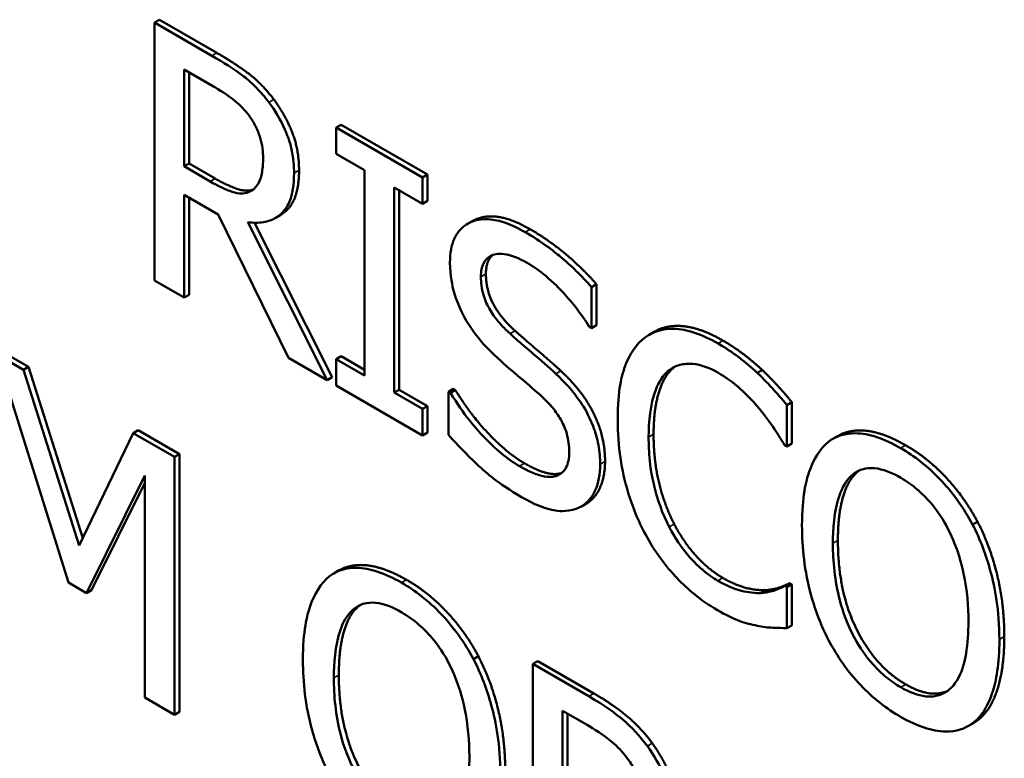
# Model space of a CAD drawing. Units: inches. Extents: x 1 to 156, y 1 to 120.
# Drawn here: x 143 to 143, y 80 to 80 of the extents above; entities that cross this region are included whole.
import ezdxf

# ---------------------------------------------------------------- set-up
doc = ezdxf.new("R2010")
doc.units = ezdxf.units.IN
doc.header["$LTSCALE"] = 7.142857
doc.header["$MEASUREMENT"] = 0
doc.layers.add('Visible (ANSI)', color=7, linetype='Continuous', lineweight=50)
doc.layers.add('Visible Narrow (ANSI)', color=7, linetype='Continuous', lineweight=35)

msp = doc.modelspace()

# ---------------------------------------------------------------- linework, layer by layer
at = {"layer": 'Visible (ANSI)'}
for p, q in [((142.54044, 80.09174), (142.53984, 80.09139)), ((142.54687, 80.08733), (142.53984, 80.09139)), ((142.53984, 80.09139), (142.53984, 80.05989)), ((142.54044, 80.09174), (142.54747, 80.08768)), ((142.54346, 80.07383), (142.54346, 80.08567)), ((142.54346, 80.08567), (142.54706, 80.08359)), ((142.54407, 80.08532), (142.54407, 80.07418)), ((142.56266, 80.07891), (142.56205, 80.07856)), ((142.56266, 80.07891), (142.57322, 80.07281)), ((142.57261, 80.07246), (142.56205, 80.07856)), ((142.56205, 80.07856), (142.56205, 80.07535)), ((142.56205, 80.07535), (142.56552, 80.07334)), ((142.54407, 80.07418), (142.54346, 80.07383)), ((142.54407, 80.07418), (142.54725, 80.07234)), ((142.54664, 80.07199), (142.54346, 80.07383)), ((142.56552, 80.07334), (142.56552, 80.04828)), ((142.57322, 80.07281), (142.57261, 80.07246)), ((142.57322, 80.07281), (142.57322, 80.0696)), ((142.57261, 80.06925), (142.57261, 80.07246)), ((142.54346, 80.0578), (142.54346, 80.07033)), ((142.54346, 80.07033), (142.54762, 80.06793)), ((142.55176, 80.07089), (142.55157, 80.07078)), ((142.56914, 80.04619), (142.56914, 80.07125)), ((142.56914, 80.07125), (142.57261, 80.06925)), ((142.56975, 80.0709), (142.56975, 80.04654)), ((142.54407, 80.06998), (142.54407, 80.05815)), ((142.57322, 80.0696), (142.57261, 80.06925)), ((142.54762, 80.06793), (142.55624, 80.05043)), ((142.56094, 80.04771), (142.55124, 80.06702)), ((142.55206, 80.06694), (142.56155, 80.04806)), ((142.55521, 80.06786), (142.5546, 80.06751)), ((142.57868, 80.06714), (142.57808, 80.06679)), ((142.53984, 80.05989), (142.54346, 80.0578)), ((142.59384, 80.05943), (142.59324, 80.05908)), ((142.59324, 80.05408), (142.59324, 80.05908)), ((142.59384, 80.05943), (142.59384, 80.05443)), ((142.54407, 80.05815), (142.54346, 80.0578)), ((142.59297, 80.05423), (142.59324, 80.05408)), ((142.59384, 80.05443), (142.59324, 80.05408)), ((142.6009, 80.05361), (142.6003, 80.05326)), ((142.52386, 80.04897), (142.51891, 80.05183)), ((142.51951, 80.05218), (142.52446, 80.04932)), ((142.55624, 80.05043), (142.56094, 80.04771)), ((142.56266, 80.05064), (142.56205, 80.05029)), ((142.56205, 80.05029), (142.56205, 80.04707)), ((142.56552, 80.04828), (142.56205, 80.05029)), ((142.56266, 80.05064), (142.56552, 80.04898)), ((142.52446, 80.04932), (142.52386, 80.04897)), ((142.53066, 80.02751), (142.52386, 80.04897)), ((142.52446, 80.04932), (142.5311, 80.02841)), ((142.61411, 80.04895), (142.6135, 80.0486)), ((142.56155, 80.04806), (142.56094, 80.04771)), ((142.56205, 80.04707), (142.57261, 80.04097)), ((142.56975, 80.04654), (142.56914, 80.04619)), ((142.56975, 80.04654), (142.57322, 80.04454)), ((142.57636, 80.04665), (142.57575, 80.0463)), ((142.57602, 80.04615), (142.57575, 80.0463)), ((142.57575, 80.0463), (142.57575, 80.04105)), ((142.57662, 80.0465), (142.57602, 80.04615)), ((142.57636, 80.04665), (142.57662, 80.0465)), ((142.52229, 80.04551), (142.52934, 80.02299)), ((142.57261, 80.04419), (142.56914, 80.04619)), ((142.57322, 80.04454), (142.57261, 80.04419)), ((142.57261, 80.04097), (142.57261, 80.04419)), ((142.57322, 80.04454), (142.57322, 80.04132)), ((142.61773, 80.04502), (142.61713, 80.04467)), ((142.61713, 80.03962), (142.61713, 80.04467)), ((142.61773, 80.04502), (142.61773, 80.03997)), ((142.53786, 80.04159), (142.53725, 80.04124)), ((142.53786, 80.04159), (142.5429, 80.03868)), ((142.53725, 80.04124), (142.53066, 80.02751)), ((142.54229, 80.03833), (142.53725, 80.04124)), ((142.57322, 80.04132), (142.57261, 80.04097)), ((142.62332, 80.04088), (142.62272, 80.04053)), ((142.61684, 80.03978), (142.61713, 80.03962)), ((142.61773, 80.03997), (142.61713, 80.03962)), ((142.5429, 80.03868), (142.54229, 80.03833)), ((142.54229, 80.00683), (142.54229, 80.03833)), ((142.5429, 80.03868), (142.5429, 80.00718)), ((142.53155, 80.02171), (142.53867, 80.03605)), ((142.53867, 80.03605), (142.53867, 80.00893)), ((142.53867, 80.03518), (142.53215, 80.02206)), ((142.59263, 80.03264), (142.59203, 80.03229)), ((142.64041, 80.03042), (142.63981, 80.03007)), ((142.56234, 80.02444), (142.56174, 80.02409)), ((142.52934, 80.02299), (142.53155, 80.02171)), ((142.61747, 80.02292), (142.61686, 80.02257)), ((142.61713, 80.02242), (142.61686, 80.02257)), ((142.61773, 80.02277), (142.61713, 80.02242)), ((142.61713, 80.01741), (142.61713, 80.02242)), ((142.61747, 80.02292), (142.61773, 80.02277)), ((142.61773, 80.02277), (142.61773, 80.01776)), ((142.53215, 80.02206), (142.53155, 80.02171)), ((142.61457, 80.02206), (142.61397, 80.02171)), ((142.61773, 80.01776), (142.61713, 80.01741)), ((142.57943, 80.01398), (142.57883, 80.01363)), ((142.58668, 80.0134), (142.58607, 80.01305)), ((142.58607, 80.01305), (142.58607, 79.98155)), ((142.59293, 80.00909), (142.58607, 80.01305)), ((142.58668, 80.0134), (142.59353, 80.00944)), ((142.53867, 80.00893), (142.54229, 80.00683)), ((142.5429, 80.00718), (142.54229, 80.00683)), ((142.5897, 80.00733), (142.59271, 80.0056)), ((142.5897, 79.99477), (142.5897, 80.00733)), ((142.59031, 80.00698), (142.59031, 79.99512)), ((142.63992, 80.00583), (142.63931, 80.00548))]:
    msp.add_line(p, q, dxfattribs=at)
for points, degree, knots in [([(142.55381, 80.08166), (142.55334, 80.08228), (142.55285, 80.08286), (142.55183, 80.08391), (142.55132, 80.08437), (142.54949, 80.08576), (142.54818, 80.08657), (142.54687, 80.08733)], 3, [-0.03019676, -0.03019676, -0.03019676, -0.03019676, -0.02322409, -0.02322409, -0.01647552, -0.01647552, 0, 0, 0, 0]), ([(142.54706, 80.08359), (142.54767, 80.08324), (142.5488, 80.08256), (142.55033, 80.08127), (142.55089, 80.08069), (142.5514, 80.08002)], 3, [-0.01974028, -0.01974028, -0.01974028, -0.01974028, -0.00758722, -0.00758722, 0, 0, 0, 0]), ([(142.5569, 80.07299), (142.5569, 80.07387), (142.55682, 80.07481), (142.55647, 80.07646), (142.55623, 80.0773), (142.55525, 80.07953), (142.55459, 80.08063), (142.55381, 80.08166)], 3, [-0.03625554, -0.03625554, -0.03625554, -0.03625554, -0.02190059, -0.02190059, -0.01167159, -0.01167159, 0, 0, 0, 0]), ([(142.5514, 80.08002), (142.5517, 80.0796), (142.55198, 80.07916), (142.55249, 80.07816), (142.55265, 80.07769), (142.55302, 80.07645), (142.55312, 80.07562), (142.55312, 80.07484)], 3, [-0.01530597, -0.01530597, -0.01530597, -0.01530597, -0.01213219, -0.01213219, -0.00846681, -0.00846681, 0, 0, 0, 0]), ([(142.55312, 80.07484), (142.55312, 80.07425), (142.55308, 80.07367), (142.5529, 80.07261), (142.55277, 80.0722), (142.55236, 80.07137), (142.55202, 80.07101), (142.55157, 80.07078)], 3, [-0.01756803, -0.01756803, -0.01756803, -0.01756803, -0.01262199, -0.01262199, -0.00764629, -0.00764629, 0, 0, 0, 0]), ([(142.55124, 80.06702), (142.55191, 80.06692), (142.55256, 80.06691), (142.55374, 80.0671), (142.55426, 80.06729), (142.55567, 80.06817), (142.5561, 80.06899), (142.55673, 80.07041), (142.5569, 80.07165), (142.5569, 80.07299)], 3, [-0.02775245, -0.02775245, -0.02775245, -0.02775245, -0.0243169, -0.0243169, -0.02104914, -0.02104914, -0.01461325, -0.01461325, 0, 0, 0, 0]), ([(142.55751, 80.07334), (142.55751, 80.06989), (142.55563, 80.0681), (142.55521, 80.06786)], 2, [0, 0, 0, 1, 1.233161, 1.233161, 1.233161]), ([(142.55157, 80.07078), (142.55129, 80.07062), (142.55097, 80.07052), (142.5501, 80.07048), (142.54965, 80.07062), (142.54855, 80.07098), (142.54758, 80.07145), (142.54664, 80.07199)], 3, [-0.01585556, -0.01585556, -0.01585556, -0.01585556, -0.01418166, -0.01418166, -0.01177502, -0.01177502, 0, 0, 0, 0]), ([(142.54725, 80.07234), (142.54882, 80.07144), (142.55114, 80.07069), (142.55193, 80.07101)], 2, [0, 0, 0, 1, 1.857363, 1.857363, 1.857363]), ([(142.58512, 80.0658), (142.58433, 80.06626), (142.58353, 80.06665), (142.58203, 80.06717), (142.58133, 80.06732), (142.57938, 80.06743), (142.57852, 80.06706), (142.57733, 80.06633), (142.57683, 80.06577), (142.57612, 80.06419), (142.57595, 80.0632), (142.57595, 80.06209)], 3, [-0.04473179, -0.04473179, -0.04473179, -0.04473179, -0.03894923, -0.03894923, -0.03359971, -0.03359971, -0.02345121, -0.02345121, -0.01213079, -0.01213079, 0, 0, 0, 0]), ([(142.57868, 80.06714), (142.5789, 80.06726), (142.58173, 80.06846), (142.58573, 80.06615)], 2, [0.906344, 0.906344, 0.906344, 1, 2, 2, 2]), ([(142.59324, 80.05908), (142.59203, 80.06046), (142.59077, 80.06169), (142.58858, 80.06351), (142.58713, 80.06465), (142.58512, 80.0658)], 3, [-0.06305168, -0.06305168, -0.06305168, -0.06305168, -0.02521406, -0.02521406, 0, 0, 0, 0]), ([(142.57973, 80.06034), (142.57973, 80.06066), (142.57976, 80.06096), (142.57986, 80.06151), (142.57994, 80.06175), (142.58024, 80.06238), (142.58052, 80.06267), (142.58127, 80.06307), (142.58181, 80.0632), (142.58345, 80.063), (142.58441, 80.06259), (142.58537, 80.06204)], 3, [-0.04107618, -0.04107618, -0.04107618, -0.04107618, -0.03600482, -0.03600482, -0.03118019, -0.03118019, -0.0220353, -0.0220353, -0.01198824, -0.01198824, 0, 0, 0, 0]), ([(142.57595, 80.06209), (142.57595, 80.0604), (142.57625, 80.05918), (142.57673, 80.05747), (142.57715, 80.05641), (142.57772, 80.05538)], 3, [-0.01673534, -0.01673534, -0.01673534, -0.01673534, -0.010512, -0.010512, 0, 0, 0, 0]), ([(142.58537, 80.06204), (142.58614, 80.0616), (142.5869, 80.06107), (142.58861, 80.05964), (142.58935, 80.05887), (142.59095, 80.05712), (142.59205, 80.05573), (142.59297, 80.05423)], 3, [-0.02702223, -0.02702223, -0.02702223, -0.02702223, -0.02205142, -0.02205142, -0.01563025, -0.01563025, 0, 0, 0, 0]), ([(142.58329, 80.05339), (142.5828, 80.05383), (142.58231, 80.05432), (142.58146, 80.05534), (142.58109, 80.05585), (142.58053, 80.05684), (142.58024, 80.05742), (142.57981, 80.05891), (142.57973, 80.05965), (142.57973, 80.06034)], 3, [-0.03419868, -0.03419868, -0.03419868, -0.03419868, -0.02380557, -0.02380557, -0.01462355, -0.01462355, -0.00748595, -0.00748595, 0, 0, 0, 0]), ([(142.57772, 80.05538), (142.57829, 80.05435), (142.57895, 80.0534), (142.58007, 80.0521), (142.58089, 80.05118), (142.58223, 80.04999)], 3, [-0.05204567, -0.05204567, -0.05204567, -0.05204567, -0.01746308, -0.01746308, 0, 0, 0, 0]), ([(142.60871, 80.05219), (142.60775, 80.05274), (142.60679, 80.0532), (142.60496, 80.0538), (142.60412, 80.05396), (142.60197, 80.05402), (142.60082, 80.05367), (142.59984, 80.05297)], 3, [-0.04200119, -0.04200119, -0.04200119, -0.04200119, -0.02989136, -0.02989136, -0.01852065, -0.01852065, 0, 0, 0, 0]), ([(142.6009, 80.05361), (142.60239, 80.05447), (142.60655, 80.05413), (142.60931, 80.05254)], 2, [0.135338, 0.135338, 0.135338, 1, 2, 2, 2]), ([(142.58888, 80.0485), (142.58801, 80.04931), (142.58699, 80.05019), (142.58581, 80.0512), (142.58445, 80.05236), (142.58329, 80.05339)], 3, [-0.05935488, -0.05935488, -0.05935488, -0.05935488, -0.0150435, -0.0150435, 0, 0, 0, 0]), ([(142.59984, 80.05297), (142.5987, 80.05213), (142.59788, 80.05089), (142.59697, 80.04838), (142.59644, 80.04651), (142.59644, 80.04294)], 3, [-0.1030923, -0.1030923, -0.1030923, -0.1030923, -0.0388694, -0.0388694, 0, 0, 0, 0]), ([(142.6135, 80.0486), (142.61278, 80.04927), (142.61203, 80.0499), (142.6109, 80.05076), (142.61002, 80.05143), (142.60871, 80.05219)], 3, [-0.04866444, -0.04866444, -0.04866444, -0.04866444, -0.0164486, -0.0164486, 0, 0, 0, 0]), ([(142.58223, 80.04999), (142.58305, 80.04928), (142.58402, 80.04844), (142.58562, 80.04709), (142.58639, 80.04641), (142.58716, 80.04572)], 3, [-0.02074643, -0.02074643, -0.02074643, -0.02074643, -0.00999724, -0.00999724, 0, 0, 0, 0]), ([(142.60022, 80.04075), (142.60022, 80.04263), (142.6004, 80.04475), (142.60147, 80.04749), (142.60197, 80.04831), (142.60265, 80.04887)], 3, [-0.03884084, -0.03884084, -0.03884084, -0.03884084, -0.01350082, -0.01350082, 0, 0, 0, 0]), ([(142.60265, 80.04887), (142.60306, 80.04919), (142.60352, 80.04943), (142.60454, 80.0497), (142.60507, 80.04974), (142.60662, 80.0496), (142.60763, 80.04924), (142.60869, 80.04863)], 3, [-0.02892622, -0.02892622, -0.02892622, -0.02892622, -0.02100858, -0.02100858, -0.01325302, -0.01325302, 0, 0, 0, 0]), ([(142.5943, 80.03744), (142.5943, 80.03819), (142.59423, 80.03897), (142.59394, 80.04055), (142.59373, 80.04131), (142.59295, 80.04337), (142.59235, 80.04436), (142.59101, 80.04635), (142.58995, 80.0475), (142.58888, 80.0485)], 3, [-0.03065615, -0.03065615, -0.03065615, -0.03065615, -0.02585134, -0.02585134, -0.0214107, -0.0214107, -0.01405035, -0.01405035, 0, 0, 0, 0]), ([(142.60869, 80.04863), (142.60963, 80.04808), (142.6106, 80.04741), (142.61194, 80.04618), (142.6128, 80.04537), (142.61377, 80.04419)], 3, [-0.04290766, -0.04290766, -0.04290766, -0.04290766, -0.01398603, -0.01398603, 0, 0, 0, 0]), ([(142.61713, 80.04467), (142.61653, 80.04539), (142.61592, 80.04608), (142.61499, 80.0471), (142.61433, 80.04781), (142.6135, 80.0486)], 3, [-0.03230436, -0.03230436, -0.03230436, -0.03230436, -0.01092757, -0.01092757, 0, 0, 0, 0]), ([(142.58444, 80.03721), (142.58293, 80.03808), (142.58147, 80.03934), (142.57913, 80.0418), (142.57759, 80.04353), (142.57602, 80.04615)], 3, [-0.0670625, -0.0670625, -0.0670625, -0.0670625, -0.02717703, -0.02717703, 0, 0, 0, 0]), ([(142.58716, 80.04572), (142.58762, 80.0453), (142.58808, 80.04483), (142.58886, 80.04389), (142.5892, 80.04341), (142.58971, 80.04251), (142.59, 80.04193), (142.59043, 80.04041), (142.59052, 80.03965), (142.59052, 80.03895)], 3, [-0.03441839, -0.03441839, -0.03441839, -0.03441839, -0.02386791, -0.02386791, -0.01482963, -0.01482963, -0.00762197, -0.00762197, 0, 0, 0, 0]), ([(142.61377, 80.04419), (142.6144, 80.04342), (142.61504, 80.04258), (142.61602, 80.04108), (142.61644, 80.04044), (142.61684, 80.03978)], 3, [-0.01593267, -0.01593267, -0.01593267, -0.01593267, -0.00683173, -0.00683173, 0, 0, 0, 0]), ([(142.59644, 80.04294), (142.59644, 80.03955), (142.59693, 80.03666), (142.59821, 80.03232), (142.59892, 80.03053), (142.59987, 80.02881)], 3, [-0.04240448, -0.04240448, -0.04240448, -0.04240448, -0.01747542, -0.01747542, 0, 0, 0, 0]), ([(142.62332, 80.04088), (142.62476, 80.04171), (142.62887, 80.04135), (142.63161, 80.03976)], 2, [0.147059, 0.147059, 0.147059, 1, 2, 2, 2]), ([(142.57575, 80.04105), (142.57701, 80.03962), (142.57832, 80.03829), (142.58026, 80.03651), (142.58181, 80.0351), (142.5847, 80.03343)], 3, [-0.1190244, -0.1190244, -0.1190244, -0.1190244, -0.0363776, -0.0363776, 0, 0, 0, 0]), ([(142.60274, 80.02978), (142.6019, 80.03142), (142.60131, 80.03312), (142.60066, 80.03575), (142.60022, 80.03774), (142.60022, 80.04075)], 3, [-0.09012917, -0.09012917, -0.09012917, -0.09012917, -0.03283129, -0.03283129, 0, 0, 0, 0]), ([(142.62223, 80.04022), (142.62113, 80.03933), (142.62035, 80.03802), (142.61948, 80.03546), (142.61896, 80.03353), (142.61896, 80.02996)], 3, [-0.1020585, -0.1020585, -0.1020585, -0.1020585, -0.0389283, -0.0389283, 0, 0, 0, 0]), ([(142.63101, 80.03941), (142.63003, 80.03998), (142.62905, 80.04044), (142.6272, 80.04105), (142.62633, 80.04121), (142.62425, 80.04124), (142.62316, 80.0409), (142.62223, 80.04022)], 3, [-0.04135962, -0.04135962, -0.04135962, -0.04135962, -0.02913245, -0.02913245, -0.01763659, -0.01763659, 0, 0, 0, 0]), ([(142.63981, 80.03007), (142.63927, 80.03108), (142.63868, 80.03204), (142.63721, 80.03408), (142.63643, 80.03497), (142.63432, 80.0372), (142.63268, 80.03845), (142.63101, 80.03941)], 3, [-0.03488862, -0.03488862, -0.03488862, -0.03488862, -0.02866111, -0.02866111, -0.0209848, -0.0209848, 0, 0, 0, 0]), ([(142.59052, 80.03895), (142.59052, 80.03857), (142.59049, 80.0382), (142.59035, 80.03755), (142.59025, 80.03726), (142.58989, 80.03658), (142.58956, 80.03628), (142.58879, 80.03593), (142.58828, 80.03582), (142.58654, 80.03612), (142.58546, 80.03662), (142.58444, 80.03721)], 3, [-0.04824946, -0.04824946, -0.04824946, -0.04824946, -0.04119354, -0.04119354, -0.03454511, -0.03454511, -0.02315762, -0.02315762, -0.01278154, -0.01278154, 0, 0, 0, 0]), ([(142.58505, 80.03756), (142.58805, 80.03582), (142.5896, 80.03638), (142.58962, 80.03639)], 2, [0, 0, 0, 1, 1.010212, 1.010212, 1.010212]), ([(142.59182, 80.03218), (142.59223, 80.03238), (142.59258, 80.03265), (142.59322, 80.03336), (142.59348, 80.03378), (142.59409, 80.03517), (142.5943, 80.03622), (142.5943, 80.03744)], 3, [-0.02743216, -0.02743216, -0.02743216, -0.02743216, -0.02044444, -0.02044444, -0.01326326, -0.01326326, 0, 0, 0, 0]), ([(142.5949, 80.03779), (142.5949, 80.03592), (142.59366, 80.03323), (142.59263, 80.03264)], 2, [0, 0, 0, 1, 1.910112, 1.910112, 1.910112]), ([(142.62497, 80.03601), (142.62536, 80.03636), (142.6258, 80.03664), (142.62687, 80.03699), (142.62741, 80.037), (142.62885, 80.03685), (142.62994, 80.03641), (142.63103, 80.03578)], 3, [-0.02483784, -0.02483784, -0.02483784, -0.02483784, -0.01962553, -0.01962553, -0.01369727, -0.01369727, 0, 0, 0, 0]), ([(142.62274, 80.02778), (142.62274, 80.02942), (142.62287, 80.03173), (142.62387, 80.03459), (142.62433, 80.03542), (142.62497, 80.03601)], 3, [-0.03957545, -0.03957545, -0.03957545, -0.03957545, -0.01314327, -0.01314327, 0, 0, 0, 0]), ([(142.63103, 80.03578), (142.63174, 80.03537), (142.63245, 80.03487), (142.63378, 80.03372), (142.63441, 80.03308), (142.6358, 80.03134), (142.63649, 80.03022), (142.63706, 80.02903)], 3, [-0.02921501, -0.02921501, -0.02921501, -0.02921501, -0.02025609, -0.02025609, -0.0118747, -0.0118747, 0, 0, 0, 0]), ([(142.5847, 80.03343), (142.58617, 80.03258), (142.58763, 80.03193), (142.58941, 80.0317), (142.59058, 80.03159), (142.59182, 80.03218)], 3, [-0.06781267, -0.06781267, -0.06781267, -0.06781267, -0.02108368, -0.02108368, 0, 0, 0, 0]), ([(142.60869, 80.02321), (142.60806, 80.02357), (142.60744, 80.02401), (142.60612, 80.02513), (142.60553, 80.02575), (142.60418, 80.02732), (142.6034, 80.0285), (142.60274, 80.02978)], 3, [-0.02429246, -0.02429246, -0.02429246, -0.02429246, -0.01901715, -0.01901715, -0.01284505, -0.01284505, 0, 0, 0, 0]), ([(142.61896, 80.02996), (142.61896, 80.02727), (142.61926, 80.02439), (142.62059, 80.01958), (142.62128, 80.01774), (142.62221, 80.01596)], 3, [-0.04715285, -0.04715285, -0.04715285, -0.04715285, -0.01792415, -0.01792415, 0, 0, 0, 0]), ([(142.64308, 80.01604), (142.64308, 80.0196), (142.64254, 80.02237), (142.64146, 80.02633), (142.64076, 80.02823), (142.63981, 80.03007)], 3, [-0.03881777, -0.03881777, -0.03881777, -0.03881777, -0.01849364, -0.01849364, 0, 0, 0, 0]), ([(142.59987, 80.02881), (142.6004, 80.02782), (142.601, 80.02687), (142.60231, 80.02507), (142.60301, 80.02424), (142.60489, 80.02228), (142.60649, 80.02085), (142.60864, 80.01961)], 3, [-0.06217076, -0.06217076, -0.06217076, -0.06217076, -0.04461045, -0.04461045, -0.02708405, -0.02708405, 0, 0, 0, 0]), ([(142.63706, 80.02903), (142.63803, 80.02703), (142.63849, 80.02513), (142.63914, 80.02206), (142.6393, 80.02006), (142.6393, 80.01822)], 3, [-0.0304557, -0.0304557, -0.0304557, -0.0304557, -0.02007882, -0.02007882, 0, 0, 0, 0]), ([(142.63103, 80.0102), (142.63043, 80.01055), (142.62983, 80.01096), (142.62869, 80.01189), (142.62816, 80.0124), (142.62678, 80.01395), (142.62602, 80.01505), (142.6245, 80.01787), (142.62395, 80.01942), (142.62295, 80.02322), (142.62274, 80.02562), (142.62274, 80.02778)], 3, [-0.05981715, -0.05981715, -0.05981715, -0.05981715, -0.05346553, -0.05346553, -0.04749096, -0.04749096, -0.03725952, -0.03725952, -0.02349423, -0.02349423, 0, 0, 0, 0]), ([(142.57003, 80.02298), (142.56905, 80.02354), (142.56807, 80.024), (142.56622, 80.02461), (142.56535, 80.02477), (142.56327, 80.0248), (142.56218, 80.02446), (142.56125, 80.02378)], 3, [-0.04135962, -0.04135962, -0.04135962, -0.04135962, -0.02913245, -0.02913245, -0.01763659, -0.01763659, 0, 0, 0, 0]), ([(142.56234, 80.02444), (142.56378, 80.02527), (142.56789, 80.02491), (142.57063, 80.02333)], 2, [0.147059, 0.147059, 0.147059, 1, 2, 2, 2]), ([(142.56125, 80.02378), (142.56015, 80.02289), (142.55937, 80.02158), (142.5585, 80.01902), (142.55798, 80.01709), (142.55798, 80.01352)], 3, [-0.1020585, -0.1020585, -0.1020585, -0.1020585, -0.0389283, -0.0389283, 0, 0, 0, 0]), ([(142.57883, 80.01363), (142.57829, 80.01464), (142.5777, 80.0156), (142.57623, 80.01764), (142.57545, 80.01853), (142.57334, 80.02076), (142.5717, 80.02201), (142.57003, 80.02298)], 3, [-0.03488862, -0.03488862, -0.03488862, -0.03488862, -0.02866111, -0.02866111, -0.0209848, -0.0209848, 0, 0, 0, 0]), ([(142.61397, 80.02171), (142.61322, 80.02167), (142.61241, 80.02178), (142.61118, 80.02208), (142.61019, 80.02234), (142.60869, 80.02321)], 3, [-0.05677444, -0.05677444, -0.05677444, -0.05677444, -0.01896446, -0.01896446, 0, 0, 0, 0]), ([(142.61686, 80.02257), (142.61652, 80.02237), (142.61607, 80.0222), (142.61549, 80.02199), (142.61494, 80.0218), (142.61397, 80.02171)], 3, [-0.03941535, -0.03941535, -0.03941535, -0.03941535, -0.01414273, -0.01414273, 0, 0, 0, 0]), ([(142.56399, 80.01957), (142.56438, 80.01992), (142.56482, 80.0202), (142.56589, 80.02056), (142.56643, 80.02056), (142.56787, 80.02042), (142.56896, 80.01997), (142.57005, 80.01934)], 3, [-0.02483784, -0.02483784, -0.02483784, -0.02483784, -0.01962553, -0.01962553, -0.01369727, -0.01369727, 0, 0, 0, 0]), ([(142.56176, 80.01134), (142.56176, 80.01298), (142.56189, 80.01529), (142.56289, 80.01815), (142.56335, 80.01899), (142.56399, 80.01957)], 3, [-0.03957545, -0.03957545, -0.03957545, -0.03957545, -0.01314327, -0.01314327, 0, 0, 0, 0]), ([(142.57005, 80.01934), (142.57076, 80.01893), (142.57147, 80.01843), (142.5728, 80.01728), (142.57343, 80.01664), (142.57482, 80.01491), (142.57551, 80.01379), (142.57608, 80.01259)], 3, [-0.02921501, -0.02921501, -0.02921501, -0.02921501, -0.02025609, -0.02025609, -0.0118747, -0.0118747, 0, 0, 0, 0]), ([(142.60864, 80.01961), (142.60956, 80.01908), (142.61051, 80.01858), (142.61204, 80.01804), (142.61278, 80.01786), (142.6135, 80.01772)], 3, [-0.0195707, -0.0195707, -0.0195707, -0.0195707, -0.00959424, -0.00959424, 0, 0, 0, 0]), ([(142.6135, 80.01772), (142.61414, 80.01758), (142.61482, 80.01748), (142.61599, 80.01746), (142.61656, 80.01744), (142.61713, 80.01741)], 3, [-0.01633335, -0.01633335, -0.01633335, -0.01633335, -0.0078929, -0.0078929, 0, 0, 0, 0]), ([(142.6393, 80.01822), (142.6393, 80.01687), (142.63922, 80.01553), (142.63883, 80.01328), (142.63856, 80.01231), (142.63756, 80.01032), (142.63686, 80.0098), (142.6357, 80.00915), (142.63495, 80.009), (142.63312, 80.00919), (142.63209, 80.0096), (142.63103, 80.0102)], 3, [-0.04741968, -0.04741968, -0.04741968, -0.04741968, -0.04007681, -0.04007681, -0.03380475, -0.03380475, -0.0248011, -0.0248011, -0.01326676, -0.01326676, 0, 0, 0, 0]), ([(142.62221, 80.01596), (142.62275, 80.01495), (142.62334, 80.01397), (142.62463, 80.01215), (142.62533, 80.0113), (142.62766, 80.00883), (142.62932, 80.00757), (142.63101, 80.00659)], 3, [-0.04274066, -0.04274066, -0.04274066, -0.04274066, -0.03173597, -0.03173597, -0.02120274, -0.02120274, 0, 0, 0, 0]), ([(142.63981, 80.0058), (142.64035, 80.0062), (142.64082, 80.00672), (142.64163, 80.008), (142.64197, 80.00876), (142.64268, 80.01096), (142.64308, 80.01299), (142.64308, 80.01604)], 3, [-0.07185308, -0.07185308, -0.07185308, -0.07185308, -0.05325498, -0.05325498, -0.03318844, -0.03318844, 0, 0, 0, 0]), ([(142.55798, 80.01352), (142.55798, 80.01083), (142.55828, 80.00796), (142.55961, 80.00314), (142.5603, 80.0013), (142.56123, 79.99952)], 3, [-0.04715285, -0.04715285, -0.04715285, -0.04715285, -0.01792415, -0.01792415, 0, 0, 0, 0]), ([(142.57608, 80.01259), (142.57705, 80.01059), (142.57751, 80.00869), (142.57816, 80.00562), (142.57832, 80.00362), (142.57832, 80.00178)], 3, [-0.0304557, -0.0304557, -0.0304557, -0.0304557, -0.02007882, -0.02007882, 0, 0, 0, 0]), ([(142.5821, 79.9996), (142.5821, 80.00316), (142.58157, 80.00593), (142.58048, 80.00989), (142.57978, 80.01179), (142.57883, 80.01363)], 3, [-0.03881777, -0.03881777, -0.03881777, -0.03881777, -0.01849364, -0.01849364, 0, 0, 0, 0]), ([(142.57005, 79.99377), (142.56945, 79.99411), (142.56885, 79.99452), (142.56771, 79.99545), (142.56718, 79.99596), (142.5658, 79.99751), (142.56504, 79.99861), (142.56352, 80.00143), (142.56297, 80.00298), (142.56197, 80.00678), (142.56176, 80.00918), (142.56176, 80.01134)], 3, [-0.05981715, -0.05981715, -0.05981715, -0.05981715, -0.05346553, -0.05346553, -0.04749096, -0.04749096, -0.03725952, -0.03725952, -0.02349423, -0.02349423, 0, 0, 0, 0]), ([(142.60007, 80.003), (142.59915, 80.00426), (142.59814, 80.00533), (142.59617, 80.007), (142.59487, 80.00797), (142.59293, 80.00909)], 3, [-0.05406512, -0.05406512, -0.05406512, -0.05406512, -0.02447347, -0.02447347, 0, 0, 0, 0]), ([(142.63101, 80.00659), (142.63198, 80.00603), (142.63295, 80.00558), (142.63479, 80.00497), (142.63568, 80.00479), (142.63778, 80.00475), (142.63887, 80.00512), (142.63981, 80.0058)], 3, [-0.04159661, -0.04159661, -0.04159661, -0.04159661, -0.02928975, -0.02928975, -0.01778624, -0.01778624, 0, 0, 0, 0]), ([(142.59271, 80.0056), (142.59349, 80.00514), (142.59474, 80.00438), (142.59641, 80.00296), (142.59702, 80.00233), (142.59757, 80.00159)], 3, [-0.0215797, -0.0215797, -0.0215797, -0.0215797, -0.00829896, -0.00829896, 0, 0, 0, 0]), ([(142.60331, 79.9936), (142.60331, 79.99455), (142.60323, 79.99555), (142.60287, 79.99729), (142.60262, 79.99823), (142.60158, 80.00067), (142.60089, 80.00188), (142.60007, 80.003)], 3, [-0.04087537, -0.04087537, -0.04087537, -0.04087537, -0.02398025, -0.02398025, -0.01257253, -0.01257253, 0, 0, 0, 0]), ([(142.57832, 80.00178), (142.57832, 80.00043), (142.57824, 79.99909), (142.57785, 79.99684), (142.57758, 79.99587), (142.57658, 79.99388), (142.57588, 79.99336), (142.57472, 79.99271), (142.57397, 79.99256), (142.57214, 79.99275), (142.57111, 79.99316), (142.57005, 79.99377)], 3, [-0.04741968, -0.04741968, -0.04741968, -0.04741968, -0.04007681, -0.04007681, -0.03380475, -0.03380475, -0.0248011, -0.0248011, -0.01326676, -0.01326676, 0, 0, 0, 0]), ([(142.59757, 80.00159), (142.59792, 80.00111), (142.59824, 80.00061), (142.59877, 79.99955), (142.59898, 79.99902), (142.59943, 79.9975), (142.59953, 79.99654), (142.59953, 79.99565)], 3, [-0.02025644, -0.02025644, -0.02025644, -0.02025644, -0.01491446, -0.01491446, -0.00964121, -0.00964121, 0, 0, 0, 0])]:
    msp.add_open_spline(points, degree=degree, knots=knots, dxfattribs=at)
for points in [[(142.54747, 80.08768), (142.54981, 80.08633), (142.55297, 80.08392), (142.55441, 80.08201)], [(142.55441, 80.08201), (142.55585, 80.08011), (142.55751, 80.07581), (142.55751, 80.07334)], [(142.58573, 80.06615), (142.58803, 80.06483), (142.5921, 80.06143), (142.59384, 80.05943)], [(142.58115, 80.06298), (142.58034, 80.06229), (142.58034, 80.06069)], [(142.58034, 80.06069), (142.58034, 80.0587), (142.58217, 80.05527), (142.5839, 80.05374)], [(142.5839, 80.05374), (142.58505, 80.05272), (142.58838, 80.04987), (142.58949, 80.04885)], [(142.60931, 80.05254), (142.61068, 80.05175), (142.61309, 80.0499), (142.61411, 80.04895)], [(142.58949, 80.04885), (142.59229, 80.04623), (142.5949, 80.04072), (142.5949, 80.03779)], [(142.60326, 80.04922), (142.60211, 80.04828), (142.60083, 80.04414), (142.60083, 80.0411)], [(142.60342, 80.04934), (142.60334, 80.04928), (142.60326, 80.04922)], [(142.61411, 80.04895), (142.61499, 80.04811), (142.61683, 80.04611), (142.61773, 80.04502)], [(142.57662, 80.0465), (142.57841, 80.04353), (142.58295, 80.03877), (142.58505, 80.03756)], [(142.60083, 80.0411), (142.60083, 80.03786), (142.60217, 80.03241), (142.60335, 80.03013)], [(142.63161, 80.03976), (142.6344, 80.03816), (142.63886, 80.03333), (142.64041, 80.03042)], [(142.62598, 80.03668), (142.62577, 80.03653), (142.62558, 80.03636)], [(142.62558, 80.03636), (142.6245, 80.03537), (142.62335, 80.03119), (142.62335, 80.02813)], [(142.60335, 80.03013), (142.6045, 80.02791), (142.60757, 80.02455), (142.60929, 80.02356)], [(142.64041, 80.03042), (142.64196, 80.02744), (142.64368, 80.02032), (142.64368, 80.01639)], [(142.62335, 80.02813), (142.62335, 80.02192), (142.62786, 80.01274), (142.63164, 80.01055)], [(142.60929, 80.02356), (142.61086, 80.02265), (142.61353, 80.022), (142.61457, 80.02206)], [(142.57063, 80.02333), (142.57342, 80.02172), (142.57788, 80.01689), (142.57943, 80.01398)], [(142.61457, 80.02206), (142.61557, 80.02215), (142.61705, 80.02268), (142.61747, 80.02292)], [(142.5646, 80.01992), (142.56352, 80.01894), (142.56237, 80.01475), (142.56237, 80.01169)], [(142.565, 80.02024), (142.56479, 80.02009), (142.5646, 80.01992)], [(142.64368, 80.01639), (142.64368, 80.01256), (142.642, 80.00733), (142.64041, 80.00615)], [(142.57943, 80.01398), (142.58098, 80.011), (142.5827, 80.00388), (142.5827, 79.99995)], [(142.56237, 80.01169), (142.56237, 80.00549), (142.56688, 79.9963), (142.57066, 79.99412)], [(142.63164, 80.01055), (142.63466, 80.00881), (142.6367, 80.00974)], [(142.59353, 80.00944), (142.59596, 80.00804), (142.59937, 80.00515), (142.60067, 80.00335)], [(142.64041, 80.00615), (142.64017, 80.00598), (142.63992, 80.00583)], [(142.60067, 80.00335), (142.6022, 80.00127), (142.60392, 79.99658), (142.60392, 79.99395)]]:
    msp.add_open_spline(points, degree=2, dxfattribs=at)
at = {"layer": 'Visible Narrow (ANSI)'}
for p, q in [((142.54747, 80.08768), (142.54687, 80.08733)), ((142.55441, 80.08201), (142.55381, 80.08166)), ((142.55751, 80.07334), (142.5569, 80.07299)), ((142.54725, 80.07234), (142.54664, 80.07199)), ((142.58573, 80.06615), (142.58512, 80.0658)), ((142.58034, 80.06069), (142.57973, 80.06034)), ((142.5839, 80.05374), (142.58329, 80.05339)), ((142.60931, 80.05254), (142.60871, 80.05219)), ((142.58949, 80.04885), (142.58888, 80.0485)), ((142.60326, 80.04922), (142.60265, 80.04887)), ((142.60083, 80.0411), (142.60022, 80.04075)), ((142.63161, 80.03976), (142.63101, 80.03941)), ((142.58505, 80.03756), (142.58444, 80.03721)), ((142.5949, 80.03779), (142.5943, 80.03744)), ((142.62558, 80.03636), (142.62497, 80.03601)), ((142.60335, 80.03013), (142.60274, 80.02978)), ((142.62335, 80.02813), (142.62274, 80.02778)), ((142.60929, 80.02356), (142.60869, 80.02321)), ((142.57063, 80.02333), (142.57003, 80.02298)), ((142.5646, 80.01992), (142.56399, 80.01957)), ((142.64368, 80.01639), (142.64308, 80.01604)), ((142.56237, 80.01169), (142.56176, 80.01134)), ((142.63164, 80.01055), (142.63103, 80.0102)), ((142.59353, 80.00944), (142.59293, 80.00909)), ((142.64041, 80.00615), (142.63981, 80.0058)), ((142.60067, 80.00335), (142.60007, 80.003))]:
    msp.add_line(p, q, dxfattribs=at)

doc.saveas('drawing.dxf')
